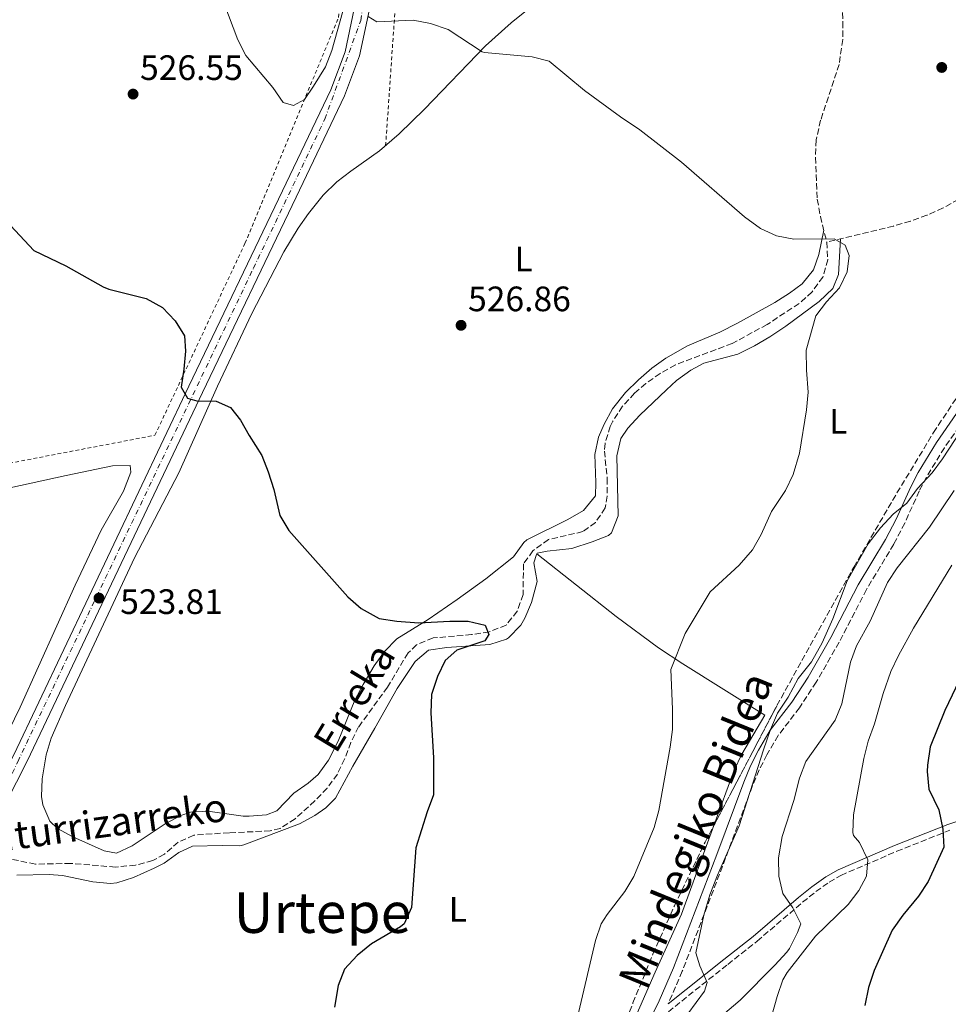
# Model space of a CAD drawing. Units: metres. Extents: x 607016 to 610450, y 4757028 to 4759395.
# Drawn here: x 609388 to 609651, y 4757299 to 4757579 of the extents above; entities that cross this region are included whole.
import ezdxf
from ezdxf.enums import TextEntityAlignment as Align

# ---------------------------------------------------------------- set-up
doc = ezdxf.new("R2010")
doc.units = ezdxf.units.M
doc.header["$MEASUREMENT"] = 0
for name, pattern in [('DGN Style 2', [1.7399219301090239, 1.043953158065414, -0.6959687720436097]), ('DGN Style 3', [2.435890702152634, 1.739921930109024, -0.6959687720436097]), ('DGN Style 4', [2.7856150101045474, 1.391937544087219, -0.6959687720436097, 0.001739921930109024, -0.6959687720436097])]:
    doc.linetypes.add(name, pattern=pattern)
for name, color, linetype, lineweight in [('Barranco lineal', 142, 'DGN Style 3', 13), ('Camino', 7, 'DGN Style 3', 0), ('Carretera', 9, 'Continuous', 0), ('Cota de punto acotado terreno', 7, 'Continuous', 0), ('Curva de nivel directora', 30, 'Continuous', 30), ('Curva de nivel intermedia', 30, 'Continuous', 0), ('Eje de carretera', 7, 'DGN Style 4', 0), ('Estanque', 4, 'Continuous', 0), ('Etiqueta de uso rústico', 92, 'Continuous', 0), ('Línea de asfalto', 7, 'Continuous', 13), ('Línea de cambio de uso (parcela vista)', 92, 'Continuous', 0), ('Margen derecho', 7, 'Continuous', 0), ('Punto acotado terreno (símbolo)', 7, 'Continuous', 0), ('Tela metálica o alambrada', 7, 'DGN Style 2', 0), ('Texto de arroyo-regatas y barrancos', 142, 'Continuous', 0), ('Texto de Área (paraje) menor', 7, 'Continuous', 0), ('Zona arbolada', 92, 'DGN Style 3', 0)]:
    doc.layers.add(name, color=color, linetype=linetype, lineweight=lineweight)
doc.styles.add('Style-Arial', font='arial.ttf')

# ---------------------------------------------------------------- blocks, each defined once
blk = doc.blocks.new('5PATER')
at = {"layer": 'Estanque', "linetype": 'Continuous', "lineweight": 0}
h = blk.add_hatch(color=51, dxfattribs=at)
edge = h.paths.add_edge_path()
edge.add_ellipse((0, 0), major_axis=(-0.1095731443231308, -0.1110710700762829), ratio=0.9994222409660317, start_angle=0, end_angle=360)

msp = doc.modelspace()

# ---------------------------------------------------------------- linework, layer by layer
at = {"layer": 'Barranco lineal', "color": 142, "linetype": 'DGN Style 3', "lineweight": 13}
for points in [[(609611.6500000004, 4757738.01, 539.3999999999943), (609613.7800000003, 4757733.430000001, 539.279999999999), (609615.5, 4757728.710000001, 539.279999999999), (609615.9900000002, 4757726.060000001, 539.2299999999959), (609616.4900000002, 4757716.07, 538.8999999999943), (609617.6299999999, 4757704.02, 538.5099999999948), (609618.5499999998, 4757691.430000001, 537.529999999999), (609620.8700000001, 4757678.07, 537.0200000000041), (609623.7100000001, 4757663.880000001, 536.0500000000029), (609624.1799999997, 4757658.9, 535.8699999999953), (609624.9299999997, 4757641.67, 535.429999999993), (609624.8799999999, 4757631.76, 535.1499999999943), (609624.2100000001, 4757624.949999999, 534.9400000000023), (609620.7699999996, 4757600.119999999, 534.1499999999943), (609620.6900000004, 4757595.140000001, 533.8000000000029), (609621.3600000005, 4757577.869999999, 532.5899999999965), (609621.2999999998, 4757572.880000001, 532.4100000000036), (609620.2999999998, 4757565.84, 532.2400000000052), (609615.0499999998, 4757549.99, 531.7299999999959), (609613.8099999996, 4757544.4, 531.4400000000023), (609613.5899999999, 4757539.41, 531.1499999999943), (609614.1100000005, 4757527.550000001, 530.7200000000012), (609615.0199999996, 4757522.619999999, 530.6699999999983), (609616.7699999996, 4757515.380000001, 530.6000000000058)], [(609654.1900000004, 4757527.529999999, 531.929999999993), (609649.7800000003, 4757525.08, 531.6900000000023), (609645.2100000001, 4757523.02, 531.3800000000047), (609640.5, 4757521.32, 531.0800000000017), (609635.7000000002, 4757519.939999999, 530.8899999999994), (609616.7699999996, 4757515.380000001, 530.6000000000058)], [(609616.7699999996, 4757515.380000001, 530.6000000000058), (609617.0899999999, 4757510.4, 530.4900000000052), (609615.7000000002, 4757505.480000001, 530.3300000000017), (609612.6200000001, 4757501.26, 530.1300000000047), (609608.9500000002, 4757497.970000001, 529.9199999999983), (609599.8899999997, 4757492.02, 529.4900000000052), (609589.9299999997, 4757486.619999999, 529.1199999999953), (609573.8399999999, 4757480.560000001, 528.8500000000058), (609569.4900000002, 4757478.140000001, 528.7400000000052), (609565.4500000002, 4757475.24, 528.6300000000047), (609562.2400000002, 4757472.480000001, 528.529999999999), (609558.8200000003, 4757468.789999999, 528.5), (609556.1100000005, 4757464.619999999, 528.4700000000012), (609555.3600000005, 4757463.100000001, 528.4400000000023), (609553.8799999999, 4757458.279999999, 528.029999999999), (609553.7199999997, 4757456.09, 527.8500000000058), (609554.4900000002, 4757448.300000001, 527.4600000000064), (609554.5099999999, 4757443.310000001, 527.3899999999994), (609553.9100000003, 4757439.939999999, 527.3800000000047), (609551.1299999999, 4757435.789999999, 527.429999999993), (609547.5700000003, 4757433.220000001, 527.4600000000064), (609537.8200000003, 4757431.01, 527.4100000000036), (609533.4199999999, 4757427.76, 527.3300000000017), (609530.75, 4757424.060000001, 527.25), (609530.6200000001, 4757415.390000001, 526.9700000000012), (609528.9800000006, 4757410.609999999, 526.8800000000047), (609525.79, 4757406.710000001, 526.8000000000029), (609521.0499999998, 4757404.77, 526.6900000000023), (609516.0099999999, 4757403.99, 526.5599999999977), (609505.0800000001, 4757403.07, 526.1100000000006), (609500.4299999997, 4757401.09, 525.9799999999959), (609497.9900000002, 4757398.83, 525.9199999999983), (609492.1900000004, 4757389.109999999, 525.8000000000029), (609483.9600000001, 4757377.84, 525.2400000000052), (609481.75, 4757373.390000001, 525.1499999999943), (609480, 4757368.680000001, 525.0899999999965), (609477.9400000004, 4757364.42, 525.0599999999977), (609475, 4757360.41, 525.0599999999977), (609471.5499999998, 4757356.800000001, 525.0500000000029), (609465.9299999997, 4757351.720000001, 524.9799999999959), (609461.7000000002, 4757349, 524.9100000000036), (609458.9100000003, 4757348.300000001, 524.8699999999953), (609447.25, 4757347.77, 524.6100000000006), (609437.1699999999, 4757347.109999999, 523.8699999999953), (609432.79, 4757345.07, 523.7299999999959), (609428.8499999996, 4757341.66, 523.6000000000058), (609425.5800000001, 4757339.850000001, 523.5), (609420.6699999999, 4757338.57, 523.3699999999953), (609415, 4757338.039999999, 523.2299999999959), (609402.25, 4757339.07, 522.4700000000012), (609392.25, 4757338.859999999, 521.5399999999936), (609381.5899999999, 4757341.09, 521.3899999999994)]]:
    msp.add_polyline3d(points, dxfattribs=at)
at = {"layer": 'Camino', "color": 7, "linetype": 'DGN Style 3', "lineweight": 0}
for points in [[(609655.7600000016, 4757465.119999999, 535.4499999999972), (609650.1600000003, 4757457.040000001, 536.029999999999), (609645.0399999995, 4757448.67, 536.6499999999943), (609643.0199999989, 4757444.75, 536.8899999999995), (609638.9100000006, 4757435.630000004, 537.3500000000058), (609635.7999999992, 4757429.670000001, 537.5399999999937), (609628.07, 4757416.820000002, 537.4100000000036), (609620.3200000006, 4757401.850000001, 536.8699999999955), (609613.8200000006, 4757390.530000002, 536.5599999999977), (609609.0599999975, 4757383.24, 536.4299999999931), (609602.9800000001, 4757375.37, 536.3800000000048), (609599.7999999993, 4757369.92, 536.0599999999977), (609597.6299999991, 4757365.62, 535.7700000000042), (609595.7600000005, 4757361.150000002, 535.4999999999999), (609588.1000000006, 4757340.61, 534.6399999999994), (609575.8099999992, 4757308.470000001, 534.3800000000049), (609571.769999998, 4757299.190000001, 534.3300000000019)], [(609569.9400000018, 4757295.470000001, 534.3300000000019), (609588.6999999996, 4757310.410000001, 537.4299999999931), (609596.9999999988, 4757316.990000002, 538.6600000000036), (609609.9299999992, 4757328.030000002, 541.259999999995), (609613.6499999987, 4757331.060000001, 542.3999999999943), (609617.4400000017, 4757333.770000001, 543.7700000000042), (609620.8099999978, 4757335.680000001, 544.7899999999936), (609636.670000001, 4757342.510000001, 548.1100000000007), (609651.6900000013, 4757348.490000002, 552.3800000000048)]]:
    msp.add_polyline3d(points, dxfattribs=at)
at = {"layer": 'Carretera', "color": 9, "linetype": 'Continuous', "lineweight": 0}
for points in [[(609386.100000001, 4757369.929999999, 522.8600000000006), (609435.8299999993, 4757474.499999999, 526.5899999999965), (609462.41, 4757529.970000001, 528.1000000000058), (609476.0500000013, 4757558.609999999, 529.8999999999943), (609480.1400000016, 4757569.420000001, 530.6100000000006), (609484.4400000023, 4757589.79, 531.6199999999953)], [(609488.620000002, 4757589.07, 531.6199999999953), (609484.23, 4757568.23, 530.6100000000006), (609479.9600000007, 4757556.949999998, 529.8999999999943), (609466.239999999, 4757528.15, 528.1000000000058), (609439.6600000004, 4757472.670000001, 526.5899999999965), (609389.8999999985, 4757368.060000001, 522.8600000000006), (609368.3799999983, 4757325.800000002, 521.6100000000006)]]:
    msp.add_polyline3d(points, dxfattribs=at)
at = {"layer": 'Curva de nivel directora', "color": 30, "linetype": 'Continuous', "lineweight": 30, "flags": 128}
for points, elevation in [([(609383.8899999999, 4757521.510000001), (609391.8400000003, 4757513.000000001), (609400.8799999994, 4757508.640000001), (609411.519999999, 4757502.720000002), (609413.1199999994, 4757502.02), (609423.6899999996, 4757499.350000001), (609428.2800000005, 4757496.87), (609431.9399999996, 4757493.029999999), (609434.5500000003, 4757488.760000001), (609434.8200000006, 4757484.430000001), (609434.3899999993, 4757479.29), (609433.6099999992, 4757474.230000001), (609435.4600000001, 4757471.12), (609438.0399999993, 4757470.32), (609443.5099999988, 4757470.289999999)], 525.0000000000001), ([(609443.5099999988, 4757470.289999999), (609447.6500000006, 4757468.449999999), (609450.4800000003, 4757464.880000002), (609452.919999999, 4757460.520000001), (609456.5299999987, 4757454.84), (609458.3499999982, 4757450.180000002), (609459.8999999994, 4757445.150000002), (609461.6499999996, 4757437.82), (609464.2000000001, 4757433.520000001), (609480.9399999991, 4757414.730000001), (609484.6999999988, 4757411.440000001), (609489.8099999984, 4757408.58), (609494.7900000006, 4757407.82), (609501.0400000003, 4757407.300000002), (609509.8099999988, 4757407.789999999), (609515.01, 4757407.830000001), (609519.8600000005, 4757406.680000001), (609520.8999999998, 4757404.050000002), (609519.7300000007, 4757402.220000001), (609511.7899999992, 4757399.59), (609508.5100000001, 4757396.619999999), (609506.2999999997, 4757392.140000001), (609504.6900000002, 4757387.04), (609504.4800000001, 4757381.850000001), (609505.1999999998, 4757369.060000002), (609505.2099999988, 4757358.53), (609503.4299999997, 4757353.710000001), (609500.230000001, 4757343.490000002), (609499.0099999984, 4757326.58), (609496.9099999996, 4757321.949999999), (609495.8500000001, 4757321.050000001), (609487.6200000001, 4757316.210000001), (609483.579999999, 4757312.900000001), (609479.949999999, 4757309.080000001), (609478.2100000001, 4757304.380000001), (609477.1100000005, 4757298.300000001)], 525.0000000000002), ([(609655.3799999994, 4757393.160000003), (609650.2699999998, 4757382.490000002), (609646.1199999991, 4757372.180000001), (609645.3300000001, 4757366.99), (609645.2800000008, 4757365.160000003), (609645.7100000001, 4757360.180000001), (609648.609999999, 4757354.24), (609649.6900000009, 4757348.810000001), (609650.0399999997, 4757343.670000001), (609645.529999999, 4757333.980000001), (609642.82, 4757329.780000002), (609638.3899999998, 4757324.41), (609635.2999999986, 4757320.090000002), (609630.209999999, 4757308.640000001), (609628.6499999989, 4757303.890000001), (609627.5800000004, 4757298.75)], 550.0000000000002)]:
    msp.add_lwpolyline(points, dxfattribs=dict(at, elevation=elevation))
at = {"layer": 'Curva de nivel intermedia', "color": 30, "linetype": 'Continuous', "lineweight": 0, "flags": 128}
for points, elevation in [([(609445.7199999995, 4757583.279999999), (609449.7000000003, 4757572.800000001), (609451.9700000013, 4757568.349999999), (609459.6600000003, 4757559.229999999), (609462.5700000004, 4757554.980000001), (609465.5000000009, 4757554.130000001), (609468.5700000019, 4757555.850000001), (609471.1800000004, 4757559.689999999), (609474.5599999999, 4757565.109999999), (609476.3600000015, 4757569.770000001), (609481.1100000013, 4757586.720000001)], 530.0000000000001), ([(609486.7000000015, 4757579.429999999), (609489.14, 4757577.890000001), (609499.440000002, 4757578.36), (609504.3600000016, 4757577.460000002), (609509.3600000017, 4757575.760000001), (609519.04, 4757569.399999999), (609519.6799999994, 4757569.180000001), (609533.2000000001, 4757568), (609538.0500000003, 4757566.76), (609548.0599999995, 4757558.440000001), (609558.2200000006, 4757550.95), (609563.7600000015, 4757547.3), (609575.5700000002, 4757538.119999997), (609593.4699999995, 4757522.579999999), (609597.9900000012, 4757519.26), (609602.5199999996, 4757517.149999999), (609607.4500000004, 4757516.189999999), (609618.8900000001, 4757516.369999999), (609622.0300000005, 4757514.519999999), (609623.1000000011, 4757511.589999998), (609622.5400000003, 4757506.949999998), (609620.3699999999, 4757502.449999998), (609616.6700000005, 4757498.460000001), (609613.6500000008, 4757494.469999999), (609610.9100000005, 4757484.76), (609611.010000001, 4757479.029999998), (609611.5099999995, 4757472.779999999), (609611.0600000003, 4757467.800000001), (609609.0500000007, 4757455.539999999), (609607.2600000005, 4757449.439999999), (609605.0499999998, 4757444.869999998), (609601.1300000015, 4757438.980000001), (609598.2100000002, 4757432.420000001), (609595.7400000005, 4757428.070000002), (609591.9400000006, 4757423.679999999), (609583.7000000017, 4757416.140000001), (609576.6400000007, 4757404.36), (609572.5300000003, 4757394.069999999), (609573.0599999999, 4757382.849999999), (609572.9900000007, 4757377.06), (609572.4000000005, 4757372.09), (609569.1900000009, 4757354.08), (609567.7800000004, 4757349.29), (609562.0100000014, 4757335.389999999), (609559.4600000011, 4757331.09), (609554.5200000014, 4757324.56), (609552.8200000003, 4757321.949999999), (609551.2100000011, 4757317.21), (609546.3099999992, 4757296.699999998)], 530.0000000000001), ([(609656.5799999997, 4757464.560000001), (609649.6700000007, 4757453.909999999), (609646.7100000014, 4757449.88), (609642.5300000015, 4757445.499999999), (609639.4699999995, 4757441.319999998), (609635.5900000014, 4757438.16), (609632.0700000009, 4757434.329999999), (609628.5700000006, 4757429.77), (609622.5300000012, 4757419.239999999), (609618.480000001, 4757408.449999998), (609615.4700000002, 4757401.699999998), (609612.4800000018, 4757396.26), (609608.6999999998, 4757391.519999999), (609605.8600000012, 4757386.250000001), (609602.8100000002, 4757381.7), (609600.8400000011, 4757377.109999998), (609598.8300000017, 4757371.349999999), (609591.9500000017, 4757349.759999999), (609585.8000000005, 4757335.720000001), (609583.61, 4757330.119999998), (609581.870000001, 4757324.42), (609579.6600000004, 4757313.71), (609580.8000000004, 4757310.029999998), (609582.9000000014, 4757305.310000001), (609582.0800000011, 4757302.809999999)], 535), ([(609652.9499999997, 4757444.929999999), (609645.9, 4757434.499999999), (609636.8000000005, 4757422.960000001), (609634.02, 4757418.789999999), (609629.0700000013, 4757407.859999998), (609625.2500000015, 4757400.819999999), (609623.4900000001, 4757396.139999999), (609621.0300000014, 4757384.38), (609619.1800000007, 4757379.720000001), (609610.8600000013, 4757367.970000002), (609609.0799999998, 4757363.3), (609607.4000000012, 4757356.890000001), (609604.1700000014, 4757346.679999999), (609603.1100000021, 4757340.7), (609603.2300000006, 4757335.439999999), (609604.3500000002, 4757330.57), (609607.1500000008, 4757326.42), (609609.4599999998, 4757321.96), (609608.4800000008, 4757319.439999999), (609606.2600000014, 4757314.939999999), (609605.4800000013, 4757313.859999999), (609602.0999999995, 4757310.149999999), (609592.1799999997, 4757300.25), (609587.2199999997, 4757295.970000001)], 540.0000000000001), ([(609652.2500000001, 4757423.730000001), (609641.3800000005, 4757405.8), (609637.1200000002, 4757398.07), (609634.9600000011, 4757393.56), (609632.7700000005, 4757387.289999999), (609630.3099999996, 4757378.640000001), (609628.5000000015, 4757373.73), (609627.280000001, 4757368.880000001), (609624.3300000007, 4757352.859999999), (609624.1400000005, 4757347.850000001), (609624.3399999995, 4757346.999999999), (609626.0899999996, 4757345.019999999), (609628.4100000019, 4757340.099999999), (609628.060000001, 4757335.470000001), (609625.8700000006, 4757331.42), (609622.8799999999, 4757327.409999999), (609613.6300000007, 4757318.42), (609605.5100000004, 4757308.109999998), (609604.3600000015, 4757306.05), (609602.7300000021, 4757301.31), (609596.9800000008, 4757280.819999999)], 545), ([(609582.0800000011, 4757302.809999999), (609574.9900000012, 4757293.140000001)], 535)]:
    msp.add_lwpolyline(points, dxfattribs=dict(at, elevation=elevation))
at = {"layer": 'Eje de carretera', "color": 7, "linetype": 'DGN Style 4', "lineweight": 0}
msp.add_polyline3d([(609155.5899999985, 4757061.250000001, 516.7599999999949), (609201.1999999996, 4757120.680000001, 517.5200000000041), (609252.4699999979, 4757191.330000003, 518.5800000000019), (609284.8500000013, 4757232.28, 519.5399999999937), (609358.8999999983, 4757318.42, 521.4700000000012), (609371.050000001, 4757333.270000001, 521.8099999999977), (609387.2399999981, 4757367.92, 522.820000000007), (609454.1299999983, 4757507.990000002, 527.529999999999), (609474.37, 4757550.279999999, 529.4299999999931), (609484.5899999993, 4757578.310000001, 530.3200000000071), (609486.8400000001, 4757594.510000002, 531.8699999999953), (609491.7899999988, 4757664.26, 536.7400000000052), (609499.8799999979, 4757776.040000002, 544.6399999999995), (609500.3299999972, 4757807.990000002, 547.070000000007), (609498.0799999986, 4757825.540000002, 548.3500000000059), (609493.5799999969, 4757839.940000001, 549.0899999999966), (609489.0899999987, 4757850.290000002, 549.6199999999953), (609481.4399999998, 4757863.790000003, 550.4499999999971), (609461.2499999994, 4757884.790000002, 551.9400000000024)], dxfattribs=at)
at = {"layer": 'Línea de asfalto', "color": 7, "linetype": 'Continuous', "lineweight": 13}
for points in [[(609371.1200000002, 4757341.400000001, 521.9900000000054), (609386.1000000006, 4757369.930000001, 522.8600000000006), (609435.8299999988, 4757474.5, 526.5899999999967), (609462.4099999996, 4757529.970000001, 528.1000000000059), (609476.0500000009, 4757558.61, 529.8999999999943), (609480.1400000012, 4757569.420000002, 530.6100000000006), (609484.4400000017, 4757589.790000001, 531.6199999999955), (609485.3500000014, 4757596.699999999, 531.9700000000013), (609486.2800000012, 4757616.49, 533.4600000000065), (609489.7500000002, 4757665.390000002, 536.8699999999955), (609491.9200000007, 4757686.910000001, 538.1900000000023), (609494.8999999979, 4757742.070000002, 542.3500000000059), (609497.3099999975, 4757775.960000001, 544.5899999999966), (609497.3500000021, 4757777.7, 544.7200000000012)], [(609368.3799999978, 4757325.800000003, 521.6100000000006), (609389.899999998, 4757368.060000001, 522.8600000000006), (609439.6599999998, 4757472.670000002, 526.5899999999967), (609466.2399999984, 4757528.150000001, 528.1000000000059), (609479.9600000002, 4757556.949999999, 529.8999999999943), (609484.2299999994, 4757568.230000001, 530.6100000000006), (609488.6200000015, 4757589.070000002, 531.6199999999955), (609489.5799999982, 4757596.320000002, 531.9700000000013), (609490.5100000004, 4757616.250000001, 533.4600000000065), (609493.2800000019, 4757655.180000001, 536.179999999993)]]:
    msp.add_polyline3d(points, dxfattribs=at)
at = {"layer": 'Línea de cambio de uso (parcela vista)', "color": 92, "linetype": 'Continuous', "lineweight": 0}
for points in [[(609615.9400000004, 4757518.82, 529.9400000000023), (609614.5700000003, 4757511.859999999, 529.9400000000023), (609613.0300000003, 4757507.480000001, 529.9100000000036), (609609.8300000001, 4757503.52, 529.8600000000006), (609606.2300000006, 4757500.9, 529.820000000007), (609602.0099999999, 4757498.279999999, 529.7599999999948), (609591.4299999997, 4757492.41, 529.5500000000029), (609586.4800000006, 4757489.83, 529.4199999999983), (609577.2400000002, 4757486, 529.4100000000036), (609571.1699999999, 4757482.5, 529.1900000000023), (609567.1500000004, 4757479.58, 528.9700000000012), (609563.3300000001, 4757476.33, 528.75), (609559.6600000003, 4757472.75, 528.5899999999965), (609556, 4757468.100000001, 528.570000000007), (609553.5899999999, 4757463.680000001, 528.5099999999948), (609552.04, 4757460.01, 528.3899999999994), (609551.0199999996, 4757455.16, 528.1999999999971), (609551.3099999996, 4757447.16, 527.8500000000058), (609551.1399999997, 4757443.430000001, 527.6399999999994), (609547.79, 4757439.210000001, 527.4799999999959), (609543.3600000005, 4757436.640000001, 527.4499999999971), (609531.6500000004, 4757430.91, 527.7100000000064), (609530.8600000005, 4757430.16, 527.6499999999943), (609527.9299999997, 4757426.100000001, 527.1499999999943), (609520.0199999996, 4757419.859999999, 526.4900000000052), (609511.9699999997, 4757413.930000001, 525.929999999993), (609503.7400000002, 4757408.25, 525.5899999999965), (609494.7800000003, 4757402.82, 525.570000000007), (609491.2999999998, 4757399.220000001, 525.4600000000064), (609488.3899999997, 4757395.109999999, 525.3500000000058), (609485.2100000001, 4757389.859999999, 525.2100000000064), (609482.9199999999, 4757385.430000001, 525.1000000000058), (609478.1699999999, 4757373.74, 524.8800000000047), (609475.4500000002, 4757368.34, 524.7400000000052), (609472.5199999996, 4757364.26, 524.6100000000006), (609469.6900000004, 4757361.869999999, 524.5599999999977), (609465.6299999999, 4757358.980000001, 524.5099999999948), (609460.7599999999, 4757354, 524.279999999999), (609457.8300000001, 4757352.880000001, 524.279999999999), (609452.8700000001, 4757352.460000001, 524.3000000000029), (609451.2300000006, 4757352.449999999, 524.25), (609441.2199999997, 4757353.890000001, 523.9199999999983), (609436.2699999996, 4757353.609999999, 523.7100000000064), (609433.5, 4757352.680000001, 523.5800000000017), (609429.0800000001, 4757350.33, 523.3399999999965), (609419.75, 4757344.060000001, 522.7400000000052), (609415.2999999998, 4757341.949999999, 522.6199999999953), (609411.7300000006, 4757342.619999999, 522.6000000000058), (609402.9199999999, 4757346.57, 522.6600000000036), (609398.5, 4757348.99, 522.6999999999971), (609396.3899999997, 4757351.060000001, 522.7200000000012), (609394.3799999999, 4757355.689999999, 522.7599999999948), (609394.0199999996, 4757358.09, 522.7599999999948), (609394.2199999997, 4757363.09, 522.7599999999948), (609395.3200000003, 4757369.84, 522.9199999999983), (609396.7800000003, 4757374.640000001, 523.0500000000029), (609400.8399999999, 4757383.92, 523.2100000000064), (609420.3899999997, 4757425.76, 524.75), (609432.9699999997, 4757449.939999999, 525.2899999999936), (609443.9000000004, 4757474.5, 525.8000000000029), (609453.6799999997, 4757495.180000001, 526.6000000000058), (609462.7699999996, 4757512.67, 527.7899999999936), (609466.8499999996, 4757519.380000001, 528.029999999999), (609469.7199999997, 4757523.5, 528.179999999993), (609473.9500000002, 4757528.680000001, 528.3999999999943), (609477.8099999996, 4757532.460000001, 528.5899999999965), (609481.7400000002, 4757535.560000001, 528.8600000000006), (609489.9299999997, 4757541.279999999, 529.6399999999994), (609495.5, 4757546.100000001, 530.0800000000017), (609502.6299999999, 4757553.100000001, 530.4100000000036), (609519.9299999997, 4757571.07, 530.4900000000052), (609527.2199999997, 4757577.59, 530.6199999999953), (609538.8799999999, 4757587.060000001, 530.9700000000012)], [(609534.5199999996, 4757426.9, 527.2599999999948), (609534.5899999999, 4757427.109999999, 527.2700000000041), (609537.4600000001, 4757427.67, 527.3399999999965), (609544.4199999999, 4757428.41, 527.4799999999959), (609550.2699999996, 4757430.289999999, 527.6000000000058), (609554.8499999996, 4757432.15, 527.7100000000064), (609555.7400000002, 4757432.930000001, 527.7299999999959), (609557.5599999996, 4757437.67, 527.9100000000036), (609557.1799999997, 4757454.779999999, 528.3000000000029), (609558.3799999999, 4757459.640000001, 528.4400000000023), (609560.3499999996, 4757462.560000001, 528.529999999999), (609563.7699999996, 4757466.27, 528.6199999999953), (609571.29, 4757473.51, 528.9199999999983), (609574.1699999999, 4757476.109999999, 529.0800000000017), (609578.2100000001, 4757479.060000001, 529.2899999999936), (609581.9299999997, 4757481.039999999, 529.4700000000012), (609591.5899999999, 4757483.630000001, 529.7200000000012), (609596.2800000003, 4757485.949999999, 529.9700000000012), (609600.5999999996, 4757488.470000001, 530.2299999999959), (609605.1500000004, 4757491.539999999, 530.4400000000023), (609614.6100000005, 4757498.51, 530.679999999993), (609618.4800000006, 4757502.189999999, 530.6999999999971), (609620.1100000005, 4757506.24, 530.6600000000036), (609620.7100000001, 4757516.33, 530.2700000000041)], [(609381.29, 4757369.960000001, 522.0899999999965), (609387.9500000002, 4757383.4, 522.3099999999977), (609403.5800000001, 4757418.01, 523.5599999999977), (609410.9299999997, 4757433.67, 524.0800000000017), (609417.2300000006, 4757444.720000001, 524.529999999999), (609419.3799999999, 4757450.100000001, 524.7100000000064), (609419.1799999997, 4757452.039999999, 524.8699999999953), (609414.1799999997, 4757451.930000001, 524.8099999999977), (609401.0300000003, 4757449.189999999, 524.6499999999943), (609378.0199999996, 4757444.16, 523.9700000000012)], [(609387.0300000003, 4757335.730000001, 521.820000000007), (609396.1500000004, 4757335.960000001, 522.0500000000029), (609399.9600000001, 4757335.67, 522.2299999999959), (609408.5899999999, 4757333.880000001, 522.5399999999936), (609413.5800000001, 4757333.390000001, 522.9100000000036), (609415.3499999996, 4757333.560000001, 523.029999999999), (609420.0999999996, 4757335.07, 523.2599999999948), (609425.9500000002, 4757337.75, 523.3999999999943), (609428.8099999996, 4757339.16, 523.4600000000064), (609432.9699999997, 4757342.189999999, 523.6900000000023), (609436.8700000001, 4757343.939999999, 523.8500000000058), (609445.2599999999, 4757344.180000001, 523.7899999999936), (609450.2599999999, 4757344.07, 523.8099999999977), (609451.4400000004, 4757344.310000001, 523.8300000000017), (609467.1799999997, 4757350.33, 524.320000000007), (609471.5599999996, 4757352.67, 524.5), (609474.6600000003, 4757354.880000001, 524.6300000000047), (609477.4100000003, 4757357.58, 524.7299999999959), (609482.3499999996, 4757366.699999999, 525.1600000000036), (609488.5499999998, 4757377.470000001, 525.2899999999936), (609494.9500000002, 4757388.74, 526.0599999999977), (609499.9800000006, 4757396.34, 526.1300000000047), (609503.7800000003, 4757399.630000001, 526.2299999999959), (609509.0099999999, 4757400.33, 526.320000000007), (609521.1900000004, 4757401.230000001, 526.4700000000012), (609525.9299999997, 4757402.74, 526.6000000000058), (609526.4900000002, 4757403.100000001, 526.6199999999953), (609530.0199999996, 4757406.689999999, 526.8300000000017), (609531.1600000003, 4757408.640000001, 526.9400000000023), (609533.0499999998, 4757413.140000001, 527.1900000000023), (609534.6200000001, 4757419.119999999, 527.25), (609533.6600000003, 4757424.350000001, 527.25), (609534.4600000001, 4757426.730000001, 527.2599999999948), (609534.5199999996, 4757426.9, 527.2599999999948)], [(609534.5199999996, 4757426.9, 527.2899999999936), (609557, 4757409.189999999, 528.75), (609569.0199999996, 4757400.279999999, 529.8099999999977), (609575.9600000001, 4757395.689999999, 530.7400000000052), (609599.1900000004, 4757381.140000001, 534.3099999999977)], [(609599.1900000004, 4757381.140000001, 534.3099999999977), (609592.7100000001, 4757370.029999999, 534.2899999999936), (609590.4800000006, 4757365.57, 534.2200000000012), (609584.7670999998, 4757349.8595, 533.7670000000071)], [(609584.7670999998, 4757349.8595, 533.7670000000071), (609575.5999999996, 4757324.65, 533.0399999999936), (609568.0999999996, 4757308.25, 533.3699999999953), (609559.4299999997, 4757288.300000001, 533.1900000000023), (609555.4400000004, 4757279.140000001, 532.8600000000006), (609552.8799999999, 4757272.640000001, 532.2299999999959), (609551.4278999995, 4757267.882400001, 531.6750999999931)]]:
    msp.add_polyline3d(points, dxfattribs=at)
at = {"layer": 'Margen derecho', "color": 7, "linetype": 'Continuous', "lineweight": 0}
for points in [[(609653.6000000002, 4757466.710000001, 535.4499999999972), (609647.9099999995, 4757458.51, 536.029999999999), (609642.6999999993, 4757449.990000002, 536.6499999999943), (609640.6000000003, 4757445.920000001, 536.8899999999995), (609636.4899999977, 4757436.810000001, 537.3500000000058), (609633.4600000012, 4757430.99, 537.5399999999937), (609625.7199999986, 4757418.140000002, 537.4100000000036), (609617.9600000002, 4757403.140000002, 536.8699999999955), (609611.5199999985, 4757391.939999999, 536.5599999999977), (609606.8700000015, 4757384.800000003, 536.4299999999931), (609600.7399999981, 4757376.880000001, 536.3800000000048), (609597.4300000002, 4757371.210000004, 536.0599999999977), (609595.1900000004, 4757366.740000002, 535.7700000000042), (609593.2500000005, 4757362.140000002, 535.4999999999999), (609585.5799999969, 4757341.560000001, 534.6399999999994), (609573.3199999993, 4757309.480000001, 534.3800000000049), (609569.1999999997, 4757300.040000002, 534.3699999999955), (609563.0799999976, 4757287.680000002, 534.229999999996)], [(609571.769999998, 4757299.190000001, 534.3300000000019), (609587.5899999986, 4757311.800000001, 537.4299999999931), (609595.87, 4757318.359999999, 538.6600000000036), (609608.7899999993, 4757329.390000002, 541.259999999995), (609612.569999999, 4757332.470000003, 542.3999999999943), (609616.4899999973, 4757335.270000001, 543.7700000000042), (609620.0199999989, 4757337.26, 544.7899999999936), (609636.0000000005, 4757344.150000001, 548.1100000000007), (609651.0900000001, 4757350.15, 552.3800000000048), (609655.699999999, 4757351.630000002, 553.4600000000064)]]:
    msp.add_polyline3d(points, dxfattribs=at)
at = {"layer": 'Tela metálica o alambrada', "color": 7, "linetype": 'DGN Style 2', "lineweight": 0, "extrusion": (-0.3126628324920262, -0.4742050469903765, 0.823025835917025), "elevation": -2446030.958381227, "flags": 128}
msp.add_lwpolyline([(-2109844.49338315, 3545178.73911727), (-2109935.186225432, 3545169.901150374), (-2109973.363473029, 3545169.35537951)], dxfattribs=at)
at = {"layer": 'Tela metálica o alambrada', "color": 7, "linetype": 'DGN Style 2', "lineweight": 0}
for points in [[(609379.7400000002, 4757451.66, 525.2599999999948), (609426.1799999997, 4757460.57, 525.8999999999943), (609451.7300000006, 4757515.029999999, 527.8899999999994), (609478.2199999997, 4757579.119999999, 533.8999999999943), (609484.3499999996, 4757641.810000001, 536.6499999999943), (609489.8600000005, 4757715.9, 541.2200000000012), (609495.2699999996, 4757771.75, 545.0800000000017), (609489.4699999997, 4757772.189999999, 545.1199999999953), (609476.5, 4757763.51, 544.5599999999977), (609452.3899999997, 4757748.9, 541.7100000000064), (609431.2599999999, 4757730.369999999, 537.6699999999983), (609415.1799999997, 4757715.949999999, 535.8500000000058), (609403.54, 4757707.060000001, 534.8000000000029), (609397.2800000003, 4757705.92, 534.1199999999953), (609386.0499999998, 4757710.02, 534.1199999999953)], [(609491.6299999999, 4757542.75, 531.3099999999977), (609496.0099999999, 4757605.949999999, 534.8600000000006), (609497, 4757654.26, 537.8600000000006), (609497.5499999998, 4757661.689999999, 538.3600000000006)]]:
    msp.add_polyline3d(points, dxfattribs=at)
at = {"layer": 'Zona arbolada', "color": 92, "linetype": 'DGN Style 3', "lineweight": 0}
for points in [[(609584.7670999998, 4757349.8595, 532.335500000001), (609602.6500000004, 4757383.880000001, 532.6600000000036), (609624.4299999997, 4757423.15, 532.8999999999943), (609636.7100000001, 4757444.210000001, 532.9400000000023), (609647.0999999996, 4757461.34, 532.7200000000012), (609652.5800000001, 4757469.710000001, 532.5899999999965), (609658.3399999999, 4757477.880000001, 532.4799999999959), (609664.4800000006, 4757485.789999999, 532.429999999993), (609668.9600000001, 4757491.039999999, 532.4499999999971), (609672.4400000004, 4757494.65, 532.529999999999), (609685.6200000001, 4757506.529999999, 533.0099999999948), (609696.3099999996, 4757517.07, 533.1300000000047), (609706.6600000003, 4757527.91, 533.2400000000052), (609715.3899999997, 4757537.869999999, 533.320000000007), (609717.8099999996, 4757542.09, 533.3500000000058), (609719.0199999996, 4757546.91, 533.3699999999953), (609719.9299999997, 4757557.300000001, 533.4100000000036), (609720.7100000001, 4757562.380000001, 533.429999999993), (609722.4199999999, 4757567.050000001, 533.4600000000064), (609725.4000000004, 4757571.65, 534.0099999999948), (609728.6500000004, 4757575.41, 534.820000000007), (609730.665, 4757577.0812, 534.9425000000047)], [(609558.29, 4757290.130000001, 531.4199999999983), (609561.8099999996, 4757299.480000001, 531.5599999999977), (609567.4800000006, 4757313.350000001, 531.7899999999936), (609573.5700000003, 4757327.039999999, 532.0200000000041), (609582.2599999999, 4757345.09, 532.2899999999936), (609602.6500000004, 4757383.880000001, 532.6600000000036), (609624.4299999997, 4757423.15, 532.8999999999943), (609636.7100000001, 4757444.210000001, 532.9400000000023), (609647.0999999996, 4757461.34, 532.7200000000012), (609652.5800000001, 4757469.710000001, 532.5899999999965)], [(609551.4278999995, 4757267.882400001, 531.1935999999987), (609551.5300000003, 4757269.57, 531.179999999993), (609554.9800000006, 4757280.680000001, 531.3000000000029), (609558.29, 4757290.130000001, 531.4199999999983), (609561.8099999996, 4757299.480000001, 531.5599999999977), (609567.4800000006, 4757313.350000001, 531.7899999999936), (609573.5700000003, 4757327.039999999, 532.0200000000041), (609582.2599999999, 4757345.09, 532.2899999999936), (609584.7670999998, 4757349.8595, 532.335500000001)]]:
    msp.add_polyline3d(points, dxfattribs=at)

# ---------------------------------------------------------------- block references
at = {"layer": 'Punto acotado terreno (símbolo)', "color": 7, "linetype": 'Continuous', "lineweight": 0, "xscale": 10, "yscale": 10, "zscale": 10}
for p in [(609649.4099999992, 4757564.970000002, 532.1199999999958), (609419.9699999979, 4757557.410000003, 526.5500000000029), (609513.0299999998, 4757491.78, 526.8600000000006), (609410.3099999975, 4757414.369999999, 523.8099999999981)]:
    msp.add_blockref('5PATER', p, dxfattribs=at)

# ---------------------------------------------------------------- texts
at = {"color": 7, "linetype": 'Continuous', "lineweight": 0, "style": 'Style-Arial'}
msp.add_text('Mindegiko Bidea', height=9, rotation=67.7688, dxfattribs=at).set_placement((609583.7446743535, 4757346.782947481, 532.9499999999971), align=Align.CENTER)
at = {"layer": 'Cota de punto acotado terreno', "color": 7, "linetype": 'Continuous', "lineweight": 0, "style": 'Style-Arial'}
for s, p in [('526.55', (609421.9600000001, 4757561.41, 526.5500000000029)), ('526.86', (609515.0199999994, 4757495.779999998, 526.8600000000006)), ('523.81', (609416.3200000006, 4757409.86, 523.8099999999977))]:
    msp.add_text(s, height=7.000000000000002, dxfattribs=at).set_placement(p)
at = {"layer": 'Etiqueta de uso rústico', "color": 92, "linetype": 'Continuous', "lineweight": 0, "style": 'Style-Arial'}
for p in [(609530.7814203807, 4757510.62001, 527.9100000000036), (609620.0614203805, 4757464.490010002, 531.4799999999959), (609512.1314203781, 4757326.08001, 526.1000000000058)]:
    msp.add_text('L', height=7.000000000000002, dxfattribs=at).set_placement(p, align=Align.MIDDLE_CENTER)
at = {"layer": 'Texto de arroyo-regatas y barrancos', "color": 142, "linetype": 'Continuous', "lineweight": 0, "style": 'Style-Arial'}
for s, rotation, p in [('Erreka', 58.78844, (609477.5500000011, 4757369.910000001, 524.8800000000047)), ('Iturrizarreko', 7.73524, (609383.7100000015, 4757342.630000001, 521.6399999999994))]:
    msp.add_text(s, height=8, rotation=rotation, dxfattribs=at).set_placement(p)
at = {"layer": 'Texto de Área (paraje) menor', "color": 7, "linetype": 'Continuous', "lineweight": 0, "style": 'Style-Arial'}
msp.add_text('Urtepe', height=11.5, dxfattribs=at).set_placement((609473.7129974512, 4757325.100010002, 524.3800000000047), align=Align.MIDDLE_CENTER)

doc.saveas('drawing.dxf')
